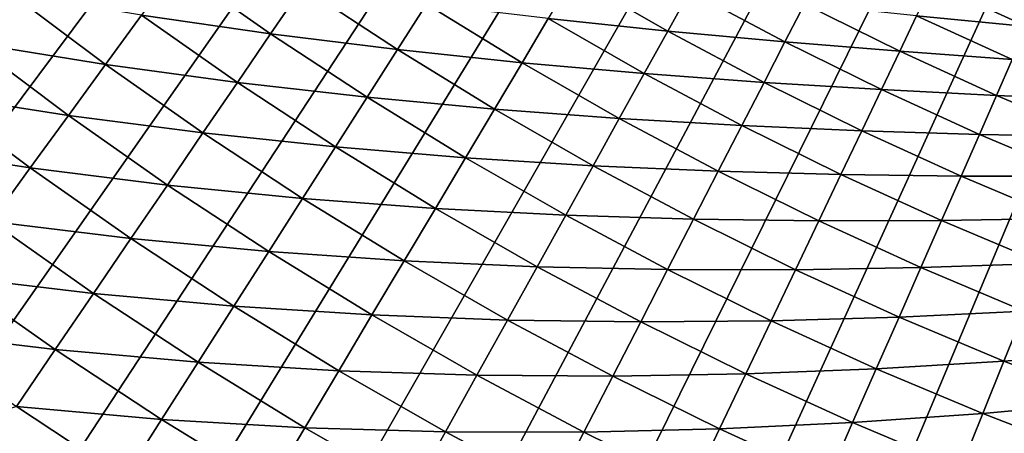
# Model space of a CAD drawing. Extents: x -30 to 67, y -249 to 30.
# Drawn here: x -16 to -10, y -24 to -22 of the extents above; entities that cross this region are included whole.
import ezdxf

# ---------------------------------------------------------------- set-up
doc = ezdxf.new("R2010")
doc.units = 0
doc.layers.add('L4', color=7, linetype='CONTINUOUS')

msp = doc.modelspace()

# ---------------------------------------------------------------- linework, layer by layer
at = {"layer": 'L4', "color": 7}
for points in [[(-19.85073, -22.0916), (-20.51521, -21.47595), (0, 0)], [(-19.85073, -22.0916), (-20.51521, -21.47595), (0, 0)], [(0, 0), (-19.16779, -22.68669), (-19.85073, -22.0916)], [(0, 0), (-19.16779, -22.68669), (-19.85073, -22.0916)], [(0, 0), (-18.46701, -23.26068), (-19.16779, -22.68669)], [(0, 0), (-18.46701, -23.26068), (-19.16779, -22.68669)], [(-17.74906, -23.81304), (-18.46701, -23.26068), (0, 0)], [(-17.74906, -23.81304), (-18.46701, -23.26068), (0, 0)], [(0, 0), (-17.0146, -24.34324), (-17.74906, -23.81304)], [(0, 0), (-17.0146, -24.34324), (-17.74906, -23.81304)], [(0, 0), (-16.26431, -24.8508), (-17.0146, -24.34324)], [(0, 0), (-16.26431, -24.8508), (-17.0146, -24.34324)], [(-15.49889, -25.33524), (-16.26431, -24.8508), (0, 0)], [(-15.49889, -25.33524), (-16.26431, -24.8508), (0, 0)], [(0, 0), (-14.71906, -25.79611), (-15.49889, -25.33524)], [(0, 0), (-14.71906, -25.79611), (-15.49889, -25.33524)], [(0, 0), (-13.92553, -26.23299), (-14.71906, -25.79611)], [(0, 0), (-13.92553, -26.23299), (-14.71906, -25.79611)], [(-13.11905, -26.64546), (-13.92553, -26.23299), (0, 0)], [(-13.11905, -26.64546), (-13.92553, -26.23299), (0, 0)], [(0, 0), (-12.30036, -27.03315), (-13.11905, -26.64546)], [(0, 0), (-12.30036, -27.03315), (-13.11905, -26.64546)], [(0, 0), (-11.47023, -27.39569), (-12.30036, -27.03315)], [(0, 0), (-11.47023, -27.39569), (-12.30036, -27.03315)], [(-10.62943, -27.73274), (-11.47023, -27.39569), (0, 0)], [(-10.62943, -27.73274), (-11.47023, -27.39569), (0, 0)], [(0, 0), (-9.778745, -28.044), (-10.62943, -27.73274)], [(0, 0), (-9.778745, -28.044), (-10.62943, -27.73274)], [(0, 0), (-8.918962, -28.32917), (-9.778745, -28.044)], [(0, 0), (-8.918962, -28.32917), (-9.778745, -28.044)], [(-15.36724, -21.15119, 6.688225), (-15.60746, -21.48183, 6.399421), (-14.71185, -21.61218, 6.688225)], [(-15.36724, -21.15119, 6.688225), (-15.60746, -21.48183, 6.399421), (-14.71185, -21.61218, 6.688225)], [(-15.36724, -21.15119, 6.688225), (-14.71185, -21.61218, 6.688225), (-14.49099, -21.28774, 6.99871)], [(-15.36724, -21.15119, 6.688225), (-14.71185, -21.61218, 6.688225), (-14.49099, -21.28774, 6.99871)], [(-12.61345, -21.21671, 8.050854), (-12.78573, -21.5065, 7.681023), (-11.95734, -21.59328, 8.050854)], [(-12.61345, -21.21671, 8.050854), (-12.78573, -21.5065, 7.681023), (-11.95734, -21.59328, 8.050854)], [(-12.61345, -21.21671, 8.050854), (-11.95734, -21.59328, 8.050854), (-11.80395, -21.31628, 8.438377)], [(-12.61345, -21.21671, 8.050854), (-11.95734, -21.59328, 8.050854), (-11.80395, -21.31628, 8.438377)], [(-14.49099, -21.28774, 6.99871), (-14.71185, -21.61218, 6.688225), (-13.83183, -21.72182, 6.99871)], [(-14.49099, -21.28774, 6.99871), (-14.71185, -21.61218, 6.688225), (-13.83183, -21.72182, 6.99871)], [(-14.49099, -21.28774, 6.99871), (-13.83183, -21.72182, 6.99871), (-13.63035, -21.40542, 7.329965)], [(-14.49099, -21.28774, 6.99871), (-13.83183, -21.72182, 6.99871), (-13.63035, -21.40542, 7.329965)], [(-10.12423, -21.26082, 9.695513), (-10.23165, -21.4864, 9.261912), (-9.46794, -21.56109, 9.695513)], [(-10.12423, -21.26082, 9.695513), (-10.23165, -21.4864, 9.261912), (-9.46794, -21.56109, 9.695513)], [(-10.12423, -21.26082, 9.695513), (-9.46794, -21.56109, 9.695513), (-9.377059, -21.35413, 10.14199)], [(-10.12423, -21.26082, 9.695513), (-9.46794, -21.56109, 9.695513), (-9.377059, -21.35413, 10.14199)], [(-16.51788, -21.32845, 6.133141), (-16.78575, -21.67434, 5.890166), (-15.85651, -21.82462, 6.133141)], [(-16.51788, -21.32845, 6.133141), (-16.78575, -21.67434, 5.890166), (-15.85651, -21.82462, 6.133141)], [(-16.51788, -21.32845, 6.133141), (-15.85651, -21.82462, 6.133141), (-15.60746, -21.48183, 6.399421)], [(-16.51788, -21.32845, 6.133141), (-15.85651, -21.82462, 6.133141), (-15.60746, -21.48183, 6.399421)], [(-11.80395, -21.31628, 8.438377), (-11.95734, -21.59328, 8.050854), (-11.14517, -21.668, 8.438377)], [(-11.80395, -21.31628, 8.438377), (-11.95734, -21.59328, 8.050854), (-11.14517, -21.668, 8.438377)], [(-11.80395, -21.31628, 8.438377), (-11.14517, -21.668, 8.438377), (-11.01013, -21.40547, 8.842457)], [(-11.80395, -21.31628, 8.438377), (-11.14517, -21.668, 8.438377), (-11.01013, -21.40547, 8.842457)], [(-13.63035, -21.40542, 7.329965), (-13.83183, -21.72182, 6.99871), (-12.96798, -21.81306, 7.329965)], [(-13.63035, -21.40542, 7.329965), (-13.83183, -21.72182, 6.99871), (-12.96798, -21.81306, 7.329965)], [(-13.63035, -21.40542, 7.329965), (-12.96798, -21.81306, 7.329965), (-12.78573, -21.5065, 7.681023)], [(-13.63035, -21.40542, 7.329965), (-12.96798, -21.81306, 7.329965), (-12.78573, -21.5065, 7.681023)], [(-11.01013, -21.40547, 8.842457), (-11.14517, -21.668, 8.438377), (-10.34899, -21.73282, 8.842457)], [(-11.01013, -21.40547, 8.842457), (-11.14517, -21.668, 8.438377), (-10.34899, -21.73282, 8.842457)], [(-11.01013, -21.40547, 8.842457), (-10.34899, -21.73282, 8.842457), (-10.23165, -21.4864, 9.261912)], [(-11.01013, -21.40547, 8.842457), (-10.34899, -21.73282, 8.842457), (-10.23165, -21.4864, 9.261912)], [(-15.60746, -21.48183, 6.399421), (-15.85651, -21.82462, 6.133141), (-14.94182, -21.95003, 6.399421)], [(-15.60746, -21.48183, 6.399421), (-15.85651, -21.82462, 6.133141), (-14.94182, -21.95003, 6.399421)], [(-15.60746, -21.48183, 6.399421), (-14.94182, -21.95003, 6.399421), (-14.71185, -21.61218, 6.688225)], [(-15.60746, -21.48183, 6.399421), (-14.94182, -21.95003, 6.399421), (-14.71185, -21.61218, 6.688225)], [(-10.23165, -21.4864, 9.261912), (-10.34899, -21.73282, 8.842457), (-9.568396, -21.78985, 9.261912)], [(-10.23165, -21.4864, 9.261912), (-10.34899, -21.73282, 8.842457), (-9.568396, -21.78985, 9.261912)], [(-10.23165, -21.4864, 9.261912), (-9.568396, -21.78985, 9.261912), (-9.46794, -21.56109, 9.695513)], [(-10.23165, -21.4864, 9.261912), (-9.568396, -21.78985, 9.261912), (-9.46794, -21.56109, 9.695513)], [(-12.78573, -21.5065, 7.681023), (-12.96798, -21.81306, 7.329965), (-12.12066, -21.88822, 7.681023)], [(-12.78573, -21.5065, 7.681023), (-12.96798, -21.81306, 7.329965), (-12.12066, -21.88822, 7.681023)], [(-12.78573, -21.5065, 7.681023), (-12.12066, -21.88822, 7.681023), (-11.95734, -21.59328, 8.050854)], [(-12.78573, -21.5065, 7.681023), (-12.12066, -21.88822, 7.681023), (-11.95734, -21.59328, 8.050854)], [(-14.71185, -21.61218, 6.688225), (-14.94182, -21.95003, 6.399421), (-14.04263, -22.05287, 6.688225)], [(-14.71185, -21.61218, 6.688225), (-14.94182, -21.95003, 6.399421), (-14.04263, -22.05287, 6.688225)], [(-14.71185, -21.61218, 6.688225), (-14.04263, -22.05287, 6.688225), (-13.83183, -21.72182, 6.99871)], [(-14.71185, -21.61218, 6.688225), (-14.04263, -22.05287, 6.688225), (-13.83183, -21.72182, 6.99871)], [(-11.95734, -21.59328, 8.050854), (-12.12066, -21.88822, 7.681023), (-11.29, -21.94957, 8.050854)], [(-11.95734, -21.59328, 8.050854), (-12.12066, -21.88822, 7.681023), (-11.29, -21.94957, 8.050854)], [(-11.95734, -21.59328, 8.050854), (-11.29, -21.94957, 8.050854), (-11.14517, -21.668, 8.438377)], [(-11.95734, -21.59328, 8.050854), (-11.29, -21.94957, 8.050854), (-11.14517, -21.668, 8.438377)], [(-16.78575, -21.67434, 5.890166), (-17.06129, -22.03011, 5.671207), (-16.11366, -22.17855, 5.890166)], [(-16.78575, -21.67434, 5.890166), (-17.06129, -22.03011, 5.671207), (-16.11366, -22.17855, 5.890166)], [(-16.78575, -21.67434, 5.890166), (-16.11366, -22.17855, 5.890166), (-15.85651, -21.82462, 6.133141)], [(-16.78575, -21.67434, 5.890166), (-16.11366, -22.17855, 5.890166), (-15.85651, -21.82462, 6.133141)], [(-11.14517, -21.668, 8.438377), (-11.29, -21.94957, 8.050854), (-10.47592, -21.99936, 8.438377)], [(-11.14517, -21.668, 8.438377), (-11.29, -21.94957, 8.050854), (-10.47592, -21.99936, 8.438377)], [(-11.14517, -21.668, 8.438377), (-10.47592, -21.99936, 8.438377), (-10.34899, -21.73282, 8.842457)], [(-11.14517, -21.668, 8.438377), (-10.47592, -21.99936, 8.438377), (-10.34899, -21.73282, 8.842457)], [(-13.83183, -21.72182, 6.99871), (-14.04263, -22.05287, 6.688225), (-13.15967, -22.13549, 6.99871)], [(-13.83183, -21.72182, 6.99871), (-14.04263, -22.05287, 6.688225), (-13.15967, -22.13549, 6.99871)], [(-13.83183, -21.72182, 6.99871), (-13.15967, -22.13549, 6.99871), (-12.96798, -21.81306, 7.329965)], [(-13.83183, -21.72182, 6.99871), (-13.15967, -22.13549, 6.99871), (-12.96798, -21.81306, 7.329965)], [(-10.34899, -21.73282, 8.842457), (-10.47592, -21.99936, 8.438377), (-9.678134, -22.03976, 8.842457)], [(-10.34899, -21.73282, 8.842457), (-10.47592, -21.99936, 8.438377), (-9.678134, -22.03976, 8.842457)], [(-10.34899, -21.73282, 8.842457), (-9.678134, -22.03976, 8.842457), (-9.568396, -21.78985, 9.261912)], [(-10.34899, -21.73282, 8.842457), (-9.678134, -22.03976, 8.842457), (-9.568396, -21.78985, 9.261912)], [(-15.85651, -21.82462, 6.133141), (-16.11366, -22.17855, 5.890166), (-15.18025, -22.30029, 6.133141)], [(-15.85651, -21.82462, 6.133141), (-16.11366, -22.17855, 5.890166), (-15.18025, -22.30029, 6.133141)], [(-15.85651, -21.82462, 6.133141), (-15.18025, -22.30029, 6.133141), (-14.94182, -21.95003, 6.399421)], [(-15.85651, -21.82462, 6.133141), (-15.18025, -22.30029, 6.133141), (-14.94182, -21.95003, 6.399421)], [(-12.96798, -21.81306, 7.329965), (-13.15967, -22.13549, 6.99871), (-12.29343, -22.20022, 7.329965)], [(-12.96798, -21.81306, 7.329965), (-13.15967, -22.13549, 6.99871), (-12.29343, -22.20022, 7.329965)], [(-12.96798, -21.81306, 7.329965), (-12.29343, -22.20022, 7.329965), (-12.12066, -21.88822, 7.681023)], [(-12.96798, -21.81306, 7.329965), (-12.29343, -22.20022, 7.329965), (-12.12066, -21.88822, 7.681023)], [(-9.568396, -21.78985, 9.261912), (-9.678134, -22.03976, 8.842457), (-8.896154, -22.07284, 9.261912)], [(-9.568396, -21.78985, 9.261912), (-9.678134, -22.03976, 8.842457), (-8.896154, -22.07284, 9.261912)], [(-12.12066, -21.88822, 7.681023), (-12.29343, -22.20022, 7.329965), (-11.44421, -22.24938, 7.681023)], [(-12.12066, -21.88822, 7.681023), (-12.29343, -22.20022, 7.329965), (-11.44421, -22.24938, 7.681023)], [(-12.12066, -21.88822, 7.681023), (-11.44421, -22.24938, 7.681023), (-11.29, -21.94957, 8.050854)], [(-12.12066, -21.88822, 7.681023), (-11.44421, -22.24938, 7.681023), (-11.29, -21.94957, 8.050854)], [(-14.94182, -21.95003, 6.399421), (-15.18025, -22.30029, 6.133141), (-14.26215, -22.39761, 6.399421)], [(-14.94182, -21.95003, 6.399421), (-15.18025, -22.30029, 6.133141), (-14.26215, -22.39761, 6.399421)], [(-14.94182, -21.95003, 6.399421), (-14.26215, -22.39761, 6.399421), (-14.04263, -22.05287, 6.688225)], [(-14.94182, -21.95003, 6.399421), (-14.26215, -22.39761, 6.399421), (-14.04263, -22.05287, 6.688225)], [(-11.29, -21.94957, 8.050854), (-11.44421, -22.24938, 7.681023), (-10.61205, -22.28525, 8.050854)], [(-11.29, -21.94957, 8.050854), (-11.44421, -22.24938, 7.681023), (-10.61205, -22.28525, 8.050854)], [(-11.29, -21.94957, 8.050854), (-10.61205, -22.28525, 8.050854), (-10.47592, -21.99936, 8.438377)], [(-11.29, -21.94957, 8.050854), (-10.61205, -22.28525, 8.050854), (-10.47592, -21.99936, 8.438377)], [(-17.06129, -22.03011, 5.671207), (-17.34366, -22.39473, 5.476904), (-16.37816, -22.54261, 5.671207)], [(-17.06129, -22.03011, 5.671207), (-17.34366, -22.39473, 5.476904), (-16.37816, -22.54261, 5.671207)], [(-17.06129, -22.03011, 5.671207), (-16.37816, -22.54261, 5.671207), (-16.11366, -22.17855, 5.890166)], [(-17.06129, -22.03011, 5.671207), (-16.37816, -22.54261, 5.671207), (-16.11366, -22.17855, 5.890166)], [(-10.47592, -21.99936, 8.438377), (-10.61205, -22.28525, 8.050854), (-9.796832, -22.31006, 8.438377)], [(-10.47592, -21.99936, 8.438377), (-10.61205, -22.28525, 8.050854), (-9.796832, -22.31006, 8.438377)], [(-10.47592, -21.99936, 8.438377), (-9.796832, -22.31006, 8.438377), (-9.678134, -22.03976, 8.842457)], [(-10.47592, -21.99936, 8.438377), (-9.796832, -22.31006, 8.438377), (-9.678134, -22.03976, 8.842457)], [(-9.678134, -22.03976, 8.842457), (-9.796832, -22.31006, 8.438377), (-8.998183, -22.32599, 8.842457)], [(-9.678134, -22.03976, 8.842457), (-9.796832, -22.31006, 8.438377), (-8.998183, -22.32599, 8.842457)], [(-9.678134, -22.03976, 8.842457), (-8.998183, -22.32599, 8.842457), (-8.896154, -22.07284, 9.261912)], [(-9.678134, -22.03976, 8.842457), (-8.998183, -22.32599, 8.842457), (-8.896154, -22.07284, 9.261912)], [(-14.04263, -22.05287, 6.688225), (-14.26215, -22.39761, 6.399421), (-13.36023, -22.47285, 6.688225)], [(-14.04263, -22.05287, 6.688225), (-14.26215, -22.39761, 6.399421), (-13.36023, -22.47285, 6.688225)], [(-14.04263, -22.05287, 6.688225), (-13.36023, -22.47285, 6.688225), (-13.15967, -22.13549, 6.99871)], [(-14.04263, -22.05287, 6.688225), (-13.36023, -22.47285, 6.688225), (-13.15967, -22.13549, 6.99871)], [(-16.11366, -22.17855, 5.890166), (-16.37816, -22.54261, 5.671207), (-15.42644, -22.66194, 5.890166)], [(-16.11366, -22.17855, 5.890166), (-16.37816, -22.54261, 5.671207), (-15.42644, -22.66194, 5.890166)], [(-16.11366, -22.17855, 5.890166), (-15.42644, -22.66194, 5.890166), (-15.18025, -22.30029, 6.133141)], [(-16.11366, -22.17855, 5.890166), (-15.42644, -22.66194, 5.890166), (-15.18025, -22.30029, 6.133141)], [(-13.15967, -22.13549, 6.99871), (-13.36023, -22.47285, 6.688225), (-12.47515, -22.52837, 6.99871)], [(-13.15967, -22.13549, 6.99871), (-13.36023, -22.47285, 6.688225), (-12.47515, -22.52837, 6.99871)], [(-13.15967, -22.13549, 6.99871), (-12.47515, -22.52837, 6.99871), (-12.29343, -22.20022, 7.329965)], [(-13.15967, -22.13549, 6.99871), (-12.47515, -22.52837, 6.99871), (-12.29343, -22.20022, 7.329965)], [(-12.29343, -22.20022, 7.329965), (-12.47515, -22.52837, 6.99871), (-11.60733, -22.56653, 7.329965)], [(-12.29343, -22.20022, 7.329965), (-12.47515, -22.52837, 6.99871), (-11.60733, -22.56653, 7.329965)], [(-12.29343, -22.20022, 7.329965), (-11.60733, -22.56653, 7.329965), (-11.44421, -22.24938, 7.681023)], [(-12.29343, -22.20022, 7.329965), (-11.60733, -22.56653, 7.329965), (-11.44421, -22.24938, 7.681023)], [(-11.44421, -22.24938, 7.681023), (-11.60733, -22.56653, 7.329965), (-10.757, -22.58963, 7.681023)], [(-11.44421, -22.24938, 7.681023), (-11.60733, -22.56653, 7.329965), (-10.757, -22.58963, 7.681023)], [(-11.44421, -22.24938, 7.681023), (-10.757, -22.58963, 7.681023), (-10.61205, -22.28525, 8.050854)], [(-11.44421, -22.24938, 7.681023), (-10.757, -22.58963, 7.681023), (-10.61205, -22.28525, 8.050854)], [(-15.18025, -22.30029, 6.133141), (-15.42644, -22.66194, 5.890166), (-14.48973, -22.75501, 6.133141)], [(-15.18025, -22.30029, 6.133141), (-15.42644, -22.66194, 5.890166), (-14.48973, -22.75501, 6.133141)], [(-15.18025, -22.30029, 6.133141), (-14.48973, -22.75501, 6.133141), (-14.26215, -22.39761, 6.399421)], [(-15.18025, -22.30029, 6.133141), (-14.48973, -22.75501, 6.133141), (-14.26215, -22.39761, 6.399421)], [(-10.61205, -22.28525, 8.050854), (-10.757, -22.58963, 7.681023), (-9.924142, -22.59998, 8.050854)], [(-10.61205, -22.28525, 8.050854), (-10.757, -22.58963, 7.681023), (-9.924142, -22.59998, 8.050854)], [(-10.61205, -22.28525, 8.050854), (-9.924142, -22.59998, 8.050854), (-9.796832, -22.31006, 8.438377)], [(-10.61205, -22.28525, 8.050854), (-9.924142, -22.59998, 8.050854), (-9.796832, -22.31006, 8.438377)], [(-9.796832, -22.31006, 8.438377), (-9.924142, -22.59998, 8.050854), (-9.108542, -22.59981, 8.438377)], [(-9.796832, -22.31006, 8.438377), (-9.924142, -22.59998, 8.050854), (-9.108542, -22.59981, 8.438377)], [(-9.796832, -22.31006, 8.438377), (-9.108542, -22.59981, 8.438377), (-8.998183, -22.32599, 8.842457)], [(-9.796832, -22.31006, 8.438377), (-9.108542, -22.59981, 8.438377), (-8.998183, -22.32599, 8.842457)], [(-17.34366, -22.39473, 5.476904), (-16.64923, -22.9157, 5.476904), (-16.37816, -22.54261, 5.671207)], [(-17.34366, -22.39473, 5.476904), (-16.64923, -22.9157, 5.476904), (-16.37816, -22.54261, 5.671207)], [(-14.26215, -22.39761, 6.399421), (-14.48973, -22.75501, 6.133141), (-13.56908, -22.82415, 6.399421)], [(-14.26215, -22.39761, 6.399421), (-14.48973, -22.75501, 6.133141), (-13.56908, -22.82415, 6.399421)], [(-14.26215, -22.39761, 6.399421), (-13.56908, -22.82415, 6.399421), (-13.36023, -22.47285, 6.688225)], [(-14.26215, -22.39761, 6.399421), (-13.56908, -22.82415, 6.399421), (-13.36023, -22.47285, 6.688225)], [(-13.36023, -22.47285, 6.688225), (-13.56908, -22.82415, 6.399421), (-12.66528, -22.87172, 6.688225)], [(-13.36023, -22.47285, 6.688225), (-13.56908, -22.82415, 6.399421), (-12.66528, -22.87172, 6.688225)], [(-13.36023, -22.47285, 6.688225), (-12.66528, -22.87172, 6.688225), (-12.47515, -22.52837, 6.99871)], [(-13.36023, -22.47285, 6.688225), (-12.66528, -22.87172, 6.688225), (-12.47515, -22.52837, 6.99871)], [(-12.47515, -22.52837, 6.99871), (-12.66528, -22.87172, 6.688225), (-11.77891, -22.90009, 6.99871)], [(-12.47515, -22.52837, 6.99871), (-12.66528, -22.87172, 6.688225), (-11.77891, -22.90009, 6.99871)], [(-12.47515, -22.52837, 6.99871), (-11.77891, -22.90009, 6.99871), (-11.60733, -22.56653, 7.329965)], [(-12.47515, -22.52837, 6.99871), (-11.77891, -22.90009, 6.99871), (-11.60733, -22.56653, 7.329965)], [(-16.37816, -22.54261, 5.671207), (-16.64923, -22.9157, 5.476904), (-15.67965, -23.03393, 5.671207)], [(-16.37816, -22.54261, 5.671207), (-16.64923, -22.9157, 5.476904), (-15.67965, -23.03393, 5.671207)], [(-16.37816, -22.54261, 5.671207), (-15.67965, -23.03393, 5.671207), (-15.42644, -22.66194, 5.890166)], [(-16.37816, -22.54261, 5.671207), (-15.67965, -23.03393, 5.671207), (-15.42644, -22.66194, 5.890166)], [(-11.60733, -22.56653, 7.329965), (-11.77891, -22.90009, 6.99871), (-10.91033, -22.91163, 7.329965)], [(-11.60733, -22.56653, 7.329965), (-11.77891, -22.90009, 6.99871), (-10.91033, -22.91163, 7.329965)], [(-11.60733, -22.56653, 7.329965), (-10.91033, -22.91163, 7.329965), (-10.757, -22.58963, 7.681023)], [(-11.60733, -22.56653, 7.329965), (-10.91033, -22.91163, 7.329965), (-10.757, -22.58963, 7.681023)], [(-10.757, -22.58963, 7.681023), (-10.91033, -22.91163, 7.329965), (-10.05969, -22.90867, 7.681023)], [(-10.757, -22.58963, 7.681023), (-10.91033, -22.91163, 7.329965), (-10.05969, -22.90867, 7.681023)], [(-10.757, -22.58963, 7.681023), (-10.05969, -22.90867, 7.681023), (-9.924142, -22.59998, 8.050854)], [(-10.757, -22.58963, 7.681023), (-10.05969, -22.90867, 7.681023), (-9.924142, -22.59998, 8.050854)], [(-15.42644, -22.66194, 5.890166), (-15.67965, -23.03393, 5.671207), (-14.72472, -23.12404, 5.890166)], [(-15.42644, -22.66194, 5.890166), (-15.67965, -23.03393, 5.671207), (-14.72472, -23.12404, 5.890166)], [(-15.42644, -22.66194, 5.890166), (-14.72472, -23.12404, 5.890166), (-14.48973, -22.75501, 6.133141)], [(-15.42644, -22.66194, 5.890166), (-14.72472, -23.12404, 5.890166), (-14.48973, -22.75501, 6.133141)], [(-9.924142, -22.59998, 8.050854), (-10.05969, -22.90867, 7.681023), (-9.226907, -22.89349, 8.050854)], [(-9.924142, -22.59998, 8.050854), (-10.05969, -22.90867, 7.681023), (-9.226907, -22.89349, 8.050854)], [(-9.924142, -22.59998, 8.050854), (-9.226907, -22.89349, 8.050854), (-9.108542, -22.59981, 8.438377)], [(-9.924142, -22.59998, 8.050854), (-9.226907, -22.89349, 8.050854), (-9.108542, -22.59981, 8.438377)], [(-14.48973, -22.75501, 6.133141), (-14.72472, -23.12404, 5.890166), (-13.7856, -23.18836, 6.133141)], [(-14.48973, -22.75501, 6.133141), (-14.72472, -23.12404, 5.890166), (-13.7856, -23.18836, 6.133141)], [(-14.48973, -22.75501, 6.133141), (-13.7856, -23.18836, 6.133141), (-13.56908, -22.82415, 6.399421)], [(-14.48973, -22.75501, 6.133141), (-13.7856, -23.18836, 6.133141), (-13.56908, -22.82415, 6.399421)], [(-13.56908, -22.82415, 6.399421), (-13.7856, -23.18836, 6.133141), (-12.86326, -23.22925, 6.399421)], [(-13.56908, -22.82415, 6.399421), (-13.7856, -23.18836, 6.133141), (-12.86326, -23.22925, 6.399421)], [(-13.56908, -22.82415, 6.399421), (-12.86326, -23.22925, 6.399421), (-12.66528, -22.87172, 6.688225)], [(-13.56908, -22.82415, 6.399421), (-12.86326, -23.22925, 6.399421), (-12.66528, -22.87172, 6.688225)], [(-12.66528, -22.87172, 6.688225), (-12.86326, -23.22925, 6.399421), (-11.95843, -23.2491, 6.688225)], [(-12.66528, -22.87172, 6.688225), (-12.86326, -23.22925, 6.399421), (-11.95843, -23.2491, 6.688225)], [(-12.66528, -22.87172, 6.688225), (-11.95843, -23.2491, 6.688225), (-11.77891, -22.90009, 6.99871)], [(-12.66528, -22.87172, 6.688225), (-11.95843, -23.2491, 6.688225), (-11.77891, -22.90009, 6.99871)], [(-16.64923, -22.9157, 5.476904), (-16.92609, -23.29676, 5.307827), (-15.93916, -23.41516, 5.476904)], [(-16.64923, -22.9157, 5.476904), (-16.92609, -23.29676, 5.307827), (-15.93916, -23.41516, 5.476904)], [(-16.64923, -22.9157, 5.476904), (-15.93916, -23.41516, 5.476904), (-15.67965, -23.03393, 5.671207)], [(-16.64923, -22.9157, 5.476904), (-15.93916, -23.41516, 5.476904), (-15.67965, -23.03393, 5.671207)], [(-11.77891, -22.90009, 6.99871), (-11.95843, -23.2491, 6.688225), (-11.07161, -23.2503, 6.99871)], [(-11.77891, -22.90009, 6.99871), (-11.95843, -23.2491, 6.688225), (-11.07161, -23.2503, 6.99871)], [(-11.77891, -22.90009, 6.99871), (-11.07161, -23.2503, 6.99871), (-10.91033, -22.91163, 7.329965)], [(-11.77891, -22.90009, 6.99871), (-11.07161, -23.2503, 6.99871), (-10.91033, -22.91163, 7.329965)], [(-10.91033, -22.91163, 7.329965), (-11.07161, -23.2503, 6.99871), (-10.20309, -23.23522, 7.329965)], [(-10.91033, -22.91163, 7.329965), (-11.07161, -23.2503, 6.99871), (-10.20309, -23.23522, 7.329965)], [(-10.91033, -22.91163, 7.329965), (-10.20309, -23.23522, 7.329965), (-10.05969, -22.90867, 7.681023)], [(-10.91033, -22.91163, 7.329965), (-10.20309, -23.23522, 7.329965), (-10.05969, -22.90867, 7.681023)], [(-10.05969, -22.90867, 7.681023), (-10.20309, -23.23522, 7.329965), (-9.352935, -23.20619, 7.681023)], [(-10.05969, -22.90867, 7.681023), (-10.20309, -23.23522, 7.329965), (-9.352935, -23.20619, 7.681023)], [(-10.05969, -22.90867, 7.681023), (-9.352935, -23.20619, 7.681023), (-9.226907, -22.89349, 8.050854)], [(-10.05969, -22.90867, 7.681023), (-9.352935, -23.20619, 7.681023), (-9.226907, -22.89349, 8.050854)], [(-15.67965, -23.03393, 5.671207), (-15.93916, -23.41516, 5.476904), (-14.96642, -23.50361, 5.671207)], [(-15.67965, -23.03393, 5.671207), (-15.93916, -23.41516, 5.476904), (-14.96642, -23.50361, 5.671207)], [(-15.67965, -23.03393, 5.671207), (-14.96642, -23.50361, 5.671207), (-14.72472, -23.12404, 5.890166)], [(-15.67965, -23.03393, 5.671207), (-14.96642, -23.50361, 5.671207), (-14.72472, -23.12404, 5.890166)], [(-14.72472, -23.12404, 5.890166), (-14.96642, -23.50361, 5.671207), (-14.00917, -23.56442, 5.890166)], [(-14.72472, -23.12404, 5.890166), (-14.96642, -23.50361, 5.671207), (-14.00917, -23.56442, 5.890166)], [(-14.72472, -23.12404, 5.890166), (-14.00917, -23.56442, 5.890166), (-13.7856, -23.18836, 6.133141)], [(-14.72472, -23.12404, 5.890166), (-14.00917, -23.56442, 5.890166), (-13.7856, -23.18836, 6.133141)], [(-13.7856, -23.18836, 6.133141), (-14.00917, -23.56442, 5.890166), (-13.06852, -23.59993, 6.133141)], [(-13.7856, -23.18836, 6.133141), (-14.00917, -23.56442, 5.890166), (-13.06852, -23.59993, 6.133141)], [(-13.7856, -23.18836, 6.133141), (-13.06852, -23.59993, 6.133141), (-12.86326, -23.22925, 6.399421)], [(-13.7856, -23.18836, 6.133141), (-13.06852, -23.59993, 6.133141), (-12.86326, -23.22925, 6.399421)], [(-10.20309, -23.23522, 7.329965), (-9.486254, -23.53698, 7.329965), (-9.352935, -23.20619, 7.681023)], [(-10.20309, -23.23522, 7.329965), (-9.486254, -23.53698, 7.329965), (-9.352935, -23.20619, 7.681023)], [(-12.86326, -23.22925, 6.399421), (-13.06852, -23.59993, 6.133141), (-12.14536, -23.61254, 6.399421)], [(-12.86326, -23.22925, 6.399421), (-13.06852, -23.59993, 6.133141), (-12.14536, -23.61254, 6.399421)], [(-12.86326, -23.22925, 6.399421), (-12.14536, -23.61254, 6.399421), (-11.95843, -23.2491, 6.688225)], [(-12.86326, -23.22925, 6.399421), (-12.14536, -23.61254, 6.399421), (-11.95843, -23.2491, 6.688225)], [(-11.95843, -23.2491, 6.688225), (-12.14536, -23.61254, 6.399421), (-11.24034, -23.60465, 6.688225)], [(-11.95843, -23.2491, 6.688225), (-12.14536, -23.61254, 6.399421), (-11.24034, -23.60465, 6.688225)], [(-11.95843, -23.2491, 6.688225), (-11.24034, -23.60465, 6.688225), (-11.07161, -23.2503, 6.99871)], [(-11.95843, -23.2491, 6.688225), (-11.24034, -23.60465, 6.688225), (-11.07161, -23.2503, 6.99871)], [(-11.07161, -23.2503, 6.99871), (-11.24034, -23.60465, 6.688225), (-10.3539, -23.57867, 6.99871)], [(-11.07161, -23.2503, 6.99871), (-11.24034, -23.60465, 6.688225), (-10.3539, -23.57867, 6.99871)], [(-11.07161, -23.2503, 6.99871), (-10.3539, -23.57867, 6.99871), (-10.20309, -23.23522, 7.329965)], [(-11.07161, -23.2503, 6.99871), (-10.3539, -23.57867, 6.99871), (-10.20309, -23.23522, 7.329965)], [(-10.20309, -23.23522, 7.329965), (-10.3539, -23.57867, 6.99871), (-9.486254, -23.53698, 7.329965)], [(-10.20309, -23.23522, 7.329965), (-10.3539, -23.57867, 6.99871), (-9.486254, -23.53698, 7.329965)], [(-16.92609, -23.29676, 5.307827), (-17.20791, -23.68465, 5.16447), (-16.20421, -23.80451, 5.307827)], [(-16.92609, -23.29676, 5.307827), (-17.20791, -23.68465, 5.16447), (-16.20421, -23.80451, 5.307827)], [(-16.92609, -23.29676, 5.307827), (-16.20421, -23.80451, 5.307827), (-15.93916, -23.41516, 5.476904)], [(-16.92609, -23.29676, 5.307827), (-16.20421, -23.80451, 5.307827), (-15.93916, -23.41516, 5.476904)], [(-15.93916, -23.41516, 5.476904), (-16.20421, -23.80451, 5.307827), (-15.21412, -23.89261, 5.476904)], [(-15.93916, -23.41516, 5.476904), (-16.20421, -23.80451, 5.307827), (-15.21412, -23.89261, 5.476904)], [(-15.93916, -23.41516, 5.476904), (-15.21412, -23.89261, 5.476904), (-14.96642, -23.50361, 5.671207)], [(-15.93916, -23.41516, 5.476904), (-15.21412, -23.89261, 5.476904), (-14.96642, -23.50361, 5.671207)], [(-14.96642, -23.50361, 5.671207), (-15.21412, -23.89261, 5.476904), (-14.23912, -23.95121, 5.671207)], [(-14.96642, -23.50361, 5.671207), (-15.21412, -23.89261, 5.476904), (-14.23912, -23.95121, 5.671207)], [(-14.96642, -23.50361, 5.671207), (-14.23912, -23.95121, 5.671207), (-14.00917, -23.56442, 5.890166)], [(-14.96642, -23.50361, 5.671207), (-14.23912, -23.95121, 5.671207), (-14.00917, -23.56442, 5.890166)], [(-10.3539, -23.57867, 6.99871), (-9.626475, -23.88489, 6.99871), (-9.486254, -23.53698, 7.329965)], [(-10.3539, -23.57867, 6.99871), (-9.626475, -23.88489, 6.99871), (-9.486254, -23.53698, 7.329965)], [(-9.486254, -23.53698, 7.329965), (-9.626475, -23.88489, 6.99871), (-8.760511, -23.81663, 7.329965)], [(-9.486254, -23.53698, 7.329965), (-9.626475, -23.88489, 6.99871), (-8.760511, -23.81663, 7.329965)], [(-14.00917, -23.56442, 5.890166), (-14.23912, -23.95121, 5.671207), (-13.28046, -23.98266, 5.890166)], [(-14.00917, -23.56442, 5.890166), (-14.23912, -23.95121, 5.671207), (-13.28046, -23.98266, 5.890166)], [(-14.00917, -23.56442, 5.890166), (-13.28046, -23.98266, 5.890166), (-13.06852, -23.59993, 6.133141)], [(-14.00917, -23.56442, 5.890166), (-13.28046, -23.98266, 5.890166), (-13.06852, -23.59993, 6.133141)], [(-13.06852, -23.59993, 6.133141), (-13.28046, -23.98266, 5.890166), (-12.33917, -23.98933, 6.133141)], [(-13.06852, -23.59993, 6.133141), (-13.28046, -23.98266, 5.890166), (-12.33917, -23.98933, 6.133141)], [(-13.06852, -23.59993, 6.133141), (-12.33917, -23.98933, 6.133141), (-12.14536, -23.61254, 6.399421)], [(-13.06852, -23.59993, 6.133141), (-12.33917, -23.98933, 6.133141), (-12.14536, -23.61254, 6.399421)], [(-12.14536, -23.61254, 6.399421), (-12.33917, -23.98933, 6.133141), (-11.41605, -23.97364, 6.399421)], [(-12.14536, -23.61254, 6.399421), (-12.33917, -23.98933, 6.133141), (-11.41605, -23.97364, 6.399421)], [(-12.14536, -23.61254, 6.399421), (-11.41605, -23.97364, 6.399421), (-11.24034, -23.60465, 6.688225)], [(-12.14536, -23.61254, 6.399421), (-11.41605, -23.97364, 6.399421), (-11.24034, -23.60465, 6.688225)], [(-11.24034, -23.60465, 6.688225), (-11.41605, -23.97364, 6.399421), (-10.5117, -23.93802, 6.688225)], [(-11.24034, -23.60465, 6.688225), (-11.41605, -23.97364, 6.399421), (-10.5117, -23.93802, 6.688225)], [(-11.24034, -23.60465, 6.688225), (-10.5117, -23.93802, 6.688225), (-10.3539, -23.57867, 6.99871)], [(-11.24034, -23.60465, 6.688225), (-10.5117, -23.93802, 6.688225), (-10.3539, -23.57867, 6.99871)], [(-10.3539, -23.57867, 6.99871), (-10.5117, -23.93802, 6.688225), (-9.626475, -23.88489, 6.99871)], [(-10.3539, -23.57867, 6.99871), (-10.5117, -23.93802, 6.688225), (-9.626475, -23.88489, 6.99871)], [(-17.20791, -23.68465, 5.16447), (-16.47401, -24.20086, 5.16447), (-16.20421, -23.80451, 5.307827)], [(-17.20791, -23.68465, 5.16447), (-16.47401, -24.20086, 5.16447), (-16.20421, -23.80451, 5.307827)], [(-16.20421, -23.80451, 5.307827), (-16.47401, -24.20086, 5.16447), (-15.46711, -24.28991, 5.307827)], [(-16.20421, -23.80451, 5.307827), (-16.47401, -24.20086, 5.16447), (-15.46711, -24.28991, 5.307827)], [(-16.20421, -23.80451, 5.307827), (-15.46711, -24.28991, 5.307827), (-15.21412, -23.89261, 5.476904)], [(-16.20421, -23.80451, 5.307827), (-15.46711, -24.28991, 5.307827), (-15.21412, -23.89261, 5.476904)], [(-9.626475, -23.88489, 6.99871), (-8.890005, -24.16867, 6.99871), (-8.760511, -23.81663, 7.329965)], [(-9.626475, -23.88489, 6.99871), (-8.890005, -24.16867, 6.99871), (-8.760511, -23.81663, 7.329965)], [(-15.21412, -23.89261, 5.476904), (-15.46711, -24.28991, 5.307827), (-14.47479, -24.34763, 5.476904)], [(-15.21412, -23.89261, 5.476904), (-15.46711, -24.28991, 5.307827), (-14.47479, -24.34763, 5.476904)], [(-15.21412, -23.89261, 5.476904), (-14.47479, -24.34763, 5.476904), (-14.23912, -23.95121, 5.671207)], [(-15.21412, -23.89261, 5.476904), (-14.47479, -24.34763, 5.476904), (-14.23912, -23.95121, 5.671207)], [(-10.5117, -23.93802, 6.688225), (-9.773188, -24.24891, 6.688225), (-9.626475, -23.88489, 6.99871)], [(-10.5117, -23.93802, 6.688225), (-9.773188, -24.24891, 6.688225), (-9.626475, -23.88489, 6.99871)], [(-9.626475, -23.88489, 6.99871), (-9.773188, -24.24891, 6.688225), (-8.890005, -24.16867, 6.99871)], [(-9.626475, -23.88489, 6.99871), (-9.773188, -24.24891, 6.688225), (-8.890005, -24.16867, 6.99871)], [(-14.23912, -23.95121, 5.671207), (-14.47479, -24.34763, 5.476904), (-13.49845, -24.37632, 5.671207)], [(-14.23912, -23.95121, 5.671207), (-14.47479, -24.34763, 5.476904), (-13.49845, -24.37632, 5.671207)], [(-14.23912, -23.95121, 5.671207), (-13.49845, -24.37632, 5.671207), (-13.28046, -23.98266, 5.890166)], [(-14.23912, -23.95121, 5.671207), (-13.49845, -24.37632, 5.671207), (-13.28046, -23.98266, 5.890166)], [(-11.41605, -23.97364, 6.399421), (-10.67602, -24.31222, 6.399421), (-10.5117, -23.93802, 6.688225)], [(-11.41605, -23.97364, 6.399421), (-10.67602, -24.31222, 6.399421), (-10.5117, -23.93802, 6.688225)], [(-10.5117, -23.93802, 6.688225), (-10.67602, -24.31222, 6.399421), (-9.773188, -24.24891, 6.688225)], [(-10.5117, -23.93802, 6.688225), (-10.67602, -24.31222, 6.399421), (-9.773188, -24.24891, 6.688225)], [(-13.28046, -23.98266, 5.890166), (-13.49845, -24.37632, 5.671207), (-12.53928, -24.37837, 5.890166)], [(-13.28046, -23.98266, 5.890166), (-13.49845, -24.37632, 5.671207), (-12.53928, -24.37837, 5.890166)], [(-13.28046, -23.98266, 5.890166), (-12.53928, -24.37837, 5.890166), (-12.33917, -23.98933, 6.133141)], [(-13.28046, -23.98266, 5.890166), (-12.53928, -24.37837, 5.890166), (-12.33917, -23.98933, 6.133141)], [(-12.33917, -23.98933, 6.133141), (-12.53928, -24.37837, 5.890166), (-11.59822, -24.35619, 6.133141)], [(-12.33917, -23.98933, 6.133141), (-12.53928, -24.37837, 5.890166), (-11.59822, -24.35619, 6.133141)], [(-12.33917, -23.98933, 6.133141), (-11.59822, -24.35619, 6.133141), (-11.41605, -23.97364, 6.399421)], [(-12.33917, -23.98933, 6.133141), (-11.59822, -24.35619, 6.133141), (-11.41605, -23.97364, 6.399421)], [(-11.41605, -23.97364, 6.399421), (-11.59822, -24.35619, 6.133141), (-10.67602, -24.31222, 6.399421)], [(-11.41605, -23.97364, 6.399421), (-11.59822, -24.35619, 6.133141), (-10.67602, -24.31222, 6.399421)], [(-9.773188, -24.24891, 6.688225), (-9.025494, -24.53702, 6.688225), (-8.890005, -24.16867, 6.99871)], [(-9.773188, -24.24891, 6.688225), (-9.025494, -24.53702, 6.688225), (-8.890005, -24.16867, 6.99871)], [(-16.47401, -24.20086, 5.16447), (-17.05032, -24.39435, 5.047252), (-15.72464, -24.69434, 5.16447)], [(-16.47401, -24.20086, 5.16447), (-17.05032, -24.39435, 5.047252), (-15.72464, -24.69434, 5.16447)], [(-16.47401, -24.20086, 5.16447), (-15.72464, -24.69434, 5.16447), (-15.46711, -24.28991, 5.307827)], [(-16.47401, -24.20086, 5.16447), (-15.72464, -24.69434, 5.16447), (-15.46711, -24.28991, 5.307827)], [(-15.46711, -24.28991, 5.307827), (-15.72464, -24.69434, 5.16447), (-14.71549, -24.75249, 5.307827)], [(-15.46711, -24.28991, 5.307827), (-15.72464, -24.69434, 5.16447), (-14.71549, -24.75249, 5.307827)], [(-15.46711, -24.28991, 5.307827), (-14.71549, -24.75249, 5.307827), (-14.47479, -24.34763, 5.476904)], [(-15.46711, -24.28991, 5.307827), (-14.71549, -24.75249, 5.307827), (-14.47479, -24.34763, 5.476904)], [(-10.67602, -24.31222, 6.399421), (-9.925964, -24.62797, 6.399421), (-9.773188, -24.24891, 6.688225)], [(-10.67602, -24.31222, 6.399421), (-9.925964, -24.62797, 6.399421), (-9.773188, -24.24891, 6.688225)], [(-9.773188, -24.24891, 6.688225), (-9.925964, -24.62797, 6.399421), (-9.025494, -24.53702, 6.688225)], [(-9.773188, -24.24891, 6.688225), (-9.925964, -24.62797, 6.399421), (-9.025494, -24.53702, 6.688225)], [(-17.0146, -24.34324), (-16.26431, -24.8508), (-17.05908, -24.40688, 0.010222)], [(-17.0146, -24.34324), (-16.26431, -24.8508), (-17.05908, -24.40688, 0.010222)], [(-14.47479, -24.34763, 5.476904), (-14.71549, -24.75249, 5.307827), (-13.72186, -24.77977, 5.476904)], [(-14.47479, -24.34763, 5.476904), (-14.71549, -24.75249, 5.307827), (-13.72186, -24.77977, 5.476904)], [(-14.47479, -24.34763, 5.476904), (-13.72186, -24.77977, 5.476904), (-13.49845, -24.37632, 5.671207)], [(-14.47479, -24.34763, 5.476904), (-13.72186, -24.77977, 5.476904), (-13.49845, -24.37632, 5.671207)], [(-12.53928, -24.37837, 5.890166), (-11.78632, -24.75119, 5.890166), (-11.59822, -24.35619, 6.133141)], [(-12.53928, -24.37837, 5.890166), (-11.78632, -24.75119, 5.890166), (-11.59822, -24.35619, 6.133141)], [(-11.59822, -24.35619, 6.133141), (-11.78632, -24.75119, 5.890166), (-10.84638, -24.70018, 6.133141)], [(-11.59822, -24.35619, 6.133141), (-11.78632, -24.75119, 5.890166), (-10.84638, -24.70018, 6.133141)], [(-11.59822, -24.35619, 6.133141), (-10.84638, -24.70018, 6.133141), (-10.67602, -24.31222, 6.399421)], [(-11.59822, -24.35619, 6.133141), (-10.84638, -24.70018, 6.133141), (-10.67602, -24.31222, 6.399421)], [(-10.67602, -24.31222, 6.399421), (-10.84638, -24.70018, 6.133141), (-9.925964, -24.62797, 6.399421)], [(-10.67602, -24.31222, 6.399421), (-10.84638, -24.70018, 6.133141), (-9.925964, -24.62797, 6.399421)], [(-13.49845, -24.37632, 5.671207), (-13.72186, -24.77977, 5.476904), (-12.7451, -24.77853, 5.671207)], [(-13.49845, -24.37632, 5.671207), (-13.72186, -24.77977, 5.476904), (-12.7451, -24.77853, 5.671207)], [(-13.49845, -24.37632, 5.671207), (-12.7451, -24.77853, 5.671207), (-12.53928, -24.37837, 5.890166)], [(-13.49845, -24.37632, 5.671207), (-12.7451, -24.77853, 5.671207), (-12.53928, -24.37837, 5.890166)], [(-12.53928, -24.37837, 5.890166), (-12.7451, -24.77853, 5.671207), (-11.78632, -24.75119, 5.890166)], [(-12.53928, -24.37837, 5.890166), (-12.7451, -24.77853, 5.671207), (-11.78632, -24.75119, 5.890166)]]:
    msp.add_3dface(points, dxfattribs=at)

doc.saveas('drawing.dxf')
